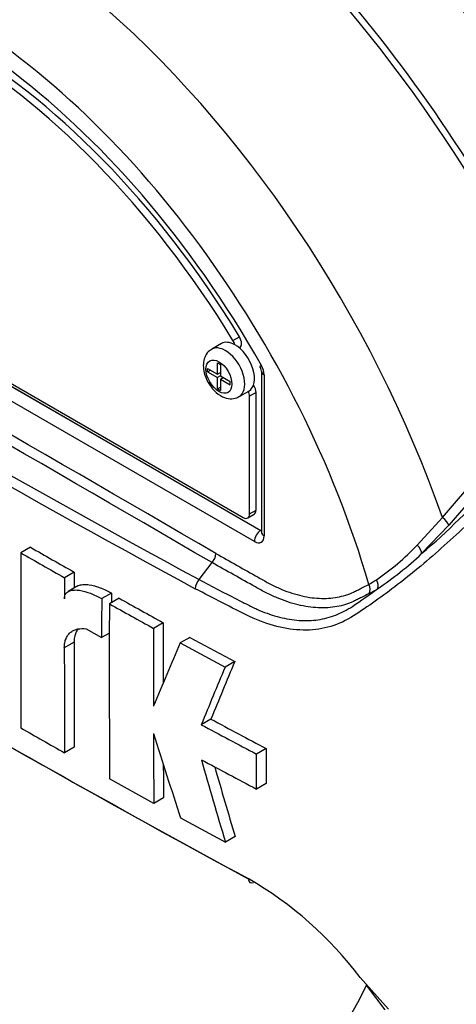
# Paper-space layout 'Sheet1' of a CAD drawing. Units: millimetres. Extents: x 0 to 594, y 0 to 420.
# Drawn here: x 393 to 397, y 356 to 365 of the extents above; entities that cross this region are included whole.
import ezdxf

# ---------------------------------------------------------------- set-up
doc = ezdxf.new("R2010")
doc.units = ezdxf.units.MM
for name, color, linetype in [('II2-01-STD', 7, 'Continuous'), ('PART5', 7, 'Continuous'), ('TSH-1', 7, 'Continuous')]:
    doc.layers.add(name, color=color, linetype=linetype)

# ---------------------------------------------------------------- blocks, each defined once
blk = doc.blocks.new('SE5')
at = {"layer": 'II2-01-STD', "color": 7, "linetype": 'Continuous'}
for centre, major_axis, start_param, end_param in [((395.7672, 362.8909), (4.4479, -7.704), 0.832254, 2.309339), ((395.7672, 362.8909), (-4.4167, 7.6499), 3.974178, 5.4506), ((395.8113, 362.896), (-4.375, 7.5777), 3.990231, 5.434547), ((395.7038, 362.834), (-3.9276, 6.8028), 4.022628, 5.40215), ((395.5514, 362.746), (3.8271, -6.6288), 0.881036, 2.260557), ((393.7814, 361.724), (-3.995, 6.9195), 4.899182, 5.360444)]:
    blk.add_ellipse(centre, major_axis=major_axis, ratio=0.57735, start_param=start_param, end_param=end_param, dxfattribs=at)
at = {"layer": 'PART5', "color": 7, "linetype": 'Continuous'}
for p, q in [((389.2578, 364.0559), (394.9441, 360.7728)), ((389.2588, 364.0565), (394.9451, 360.7735)), ((389.303, 364.0545), (394.7831, 360.8905)), ((394.8862, 360.6714), (389.1999, 363.9544)), ((394.6905, 362.5047), (394.7494, 362.5388)), ((394.5847, 362.4765), (394.4963, 362.4255)), ((394.7475, 362.4376), (394.7511, 362.4397)), ((394.5493, 362.1979), (394.5493, 362.3016)), ((394.5493, 362.3016), (394.5756, 362.2865)), ((394.5756, 362.2865), (394.5756, 362.1827)), ((394.4593, 362.2192), (394.4593, 362.2498)), ((394.4593, 362.2498), (394.5493, 362.1979)), ((394.4593, 362.2192), (394.4858, 362.2345)), ((394.4593, 362.2192), (394.5493, 362.1673)), ((394.5493, 362.1979), (394.5756, 362.2131)), ((394.5758, 362.1826), (394.5493, 362.1673)), ((394.572, 362.211), (394.5756, 362.209)), ((394.5756, 362.1827), (394.6655, 362.1307)), ((394.9502, 362.2249), (394.9502, 360.7564)), ((394.9746, 362.1909), (394.9746, 360.7224)), ((394.5493, 362.0635), (394.5493, 362.1673)), ((394.5756, 362.1521), (394.6021, 362.1674)), ((394.5756, 362.1521), (394.5756, 362.0483)), ((394.5756, 362.1521), (394.6655, 362.1001)), ((394.5986, 362.1694), (394.5986, 362.1653)), ((394.6655, 362.1001), (394.6655, 362.1307)), ((394.5493, 362.0635), (394.5756, 362.0787)), ((394.5493, 362.0635), (394.5756, 362.0483)), ((394.7463, 361.9925), (394.8347, 362.0435)), ((394.9009, 362.0302), (394.842, 361.9962)), ((394.842, 360.9246), (394.842, 361.9962)), ((394.9009, 360.9586), (394.9009, 362.0302)), ((396.599, 360.8918), (397.5688, 362.0202)), ((397.6272, 361.9554), (396.6582, 360.8198)), ((394.8248, 360.8864), (394.8837, 360.9204)), ((394.842, 360.9246), (394.9009, 360.9586)), ((396.3699, 360.6398), (396.599, 360.8918)), ((394.9441, 360.7728), (394.9451, 360.7735)), ((396.6582, 360.8198), (396.41, 360.561)), ((392.845, 360.6196), (392.7566, 360.5686)), ((394.3812, 360.3246), (394.4998, 360.4788)), ((394.4999, 360.4789), (394.4998, 360.4788)), ((393.2426, 360.3928), (393.1542, 360.3418)), ((393.2426, 360.3928), (393.2422, 360.2459)), ((393.2775, 360.2663), (393.1891, 360.2152)), ((393.5824, 360.2015), (393.494, 360.1505)), ((393.6525, 360.1547), (393.5641, 360.1037)), ((394.0552, 359.9309), (393.9668, 359.8799)), ((393.353, 359.8748), (393.493, 359.7959)), ((393.5641, 359.8369), (393.493, 359.7959)), ((393.2417, 359.7535), (393.1533, 359.7024)), ((394.2984, 359.7975), (394.21, 359.7465)), ((394.21, 359.7465), (394.6184, 359.526)), ((394.2984, 359.7975), (394.7069, 359.577)), ((394.7069, 359.577), (394.6184, 359.526)), ((394.4901, 359.0526), (394.4017, 359.0015)), ((393.2439, 358.7964), (393.1555, 358.7454)), ((394.9935, 358.7842), (394.905, 358.7331)), ((394.9935, 358.7842), (394.9941, 358.4652)), ((394.9057, 358.4141), (394.905, 358.7331)), ((393.969, 358.284), (393.5659, 358.5076)), ((394.9941, 358.4652), (394.9057, 358.4141)), ((394.0574, 358.335), (393.969, 358.284)), ((394.2124, 358.1507), (394.6214, 357.9305)), ((394.7098, 357.9816), (394.6214, 357.9305)), ((395.8495, 356.6967), (396.1073, 356.4061)), ((396.0777, 356.4006), (395.9069, 356.6249))]:
    blk.add_line(p, q, dxfattribs=at)
for centre, radius, start, end in [((-168.8331, -609.4647), 1121.7561, 59.8529993, 60.1470007), ((-28.3388, -366.1425), 840.6967, 59.8038364, 60.1961636), ((444.2454, 452.4874), 104.7875, 238.415388, 241.584612), ((445.1581, 454.0477), 106.6839, 238.442387, 241.557613), ((394.8581, 362.2194), 0.0922, 3.59086, 32.45838), ((394.7949, 362.1848), 0.1798, 1.94778, 30.46895), ((392.3072, 365.3712), 6.3223, 310.46199, 327.29661), ((455.0775, 468.8175), 126.4893, 238.444556, 241.555444), ((754.4884, 359.9568), 361.7323, 179.903092, 180.155994), ((445.53, 452.6184), 106.1047, 240.173753, 240.420909), ((445.5459, 452.5431), 105.959, 240.173814, 240.421311), ((394.407, 360.5679), 0.1286, 316.23558, 357.52053), ((394.7885, 362.1203), 2.1663, 303.92697, 316.88638), ((394.1677, 362.955), 3.2801, 304.10823, 313.1253), ((454.1449, 467.0685), 124.5091, 238.932305, 241.549773), ((580.9185, 359.7953), 187.7651, 179.833252, 179.891817), ((394.4817, 360.235), 0.1346, 138.30897, 177.4866), ((395.3924, 361.2362), 1.0957, 299.29899, 303.52534), ((555.1477, 359.5864), 161.5665, 179.781835, 179.812858), ((392.6172, 364.8699), 5.7388, 303.42755, 306.20581), ((395.4181, 361.2002), 1.1271, 297.15099, 301.50041), ((550.6587, 359.5477), 157.1659, 179.780244, 179.909522), ((429.0387, 423.3714), 72.4468, 240.761599, 241.126008), ((550.4119, 359.4852), 156.8491, 179.77406, 180.357108), ((429.0017, 423.4101), 72.5502, 240.760783, 241.124668), ((523.9822, 359.3088), 129.9284, 179.725636, 179.968394), ((524.0516, 359.2577), 130.0862, 179.725968, 180.037869), ((581.0016, 359.7055), 187.7599, 179.985348, 180.27739), ((485.9319, 320.3669), 99.8182, 156.764344, 157.122893), ((581.1158, 359.6545), 187.9625, 179.985372, 180.2771), ((469.1138, 328.5131), 80.631, 157.340091, 157.743343), ((469.1396, 328.4164), 80.7539, 157.341431, 157.74406), ((415.0918, 397.0872), 43.2558, 241.55754, 242.31315), ((442.5034, 445.9359), 100.1868, 240.22918, 240.491104), ((415.0335, 397.088), 43.3158, 241.55514, 242.30968), ((513.2264, 359.2139), 119.261, 180.140711, 180.44674), ((493.7824, 390.4631), 104.6817, 197.53657, 197.979247), ((476.8423, 382.3063), 85.7582, 195.990069, 196.513331), ((414.9482, 396.6288), 43.1517, 241.56669, 242.32421), ((513.1565, 359.2649), 119.1027, 180.30115, 180.447307), ((476.7999, 382.3215), 85.6225, 196.072345, 196.51524), ((393.1162, 354.632), 3.4254, 37.0663, 59.9865)]:
    blk.add_arc(centre, radius, start, end, dxfattribs=at)
for centre, major_axis, ratio, start_param, end_param in [((393.7814, 361.724), (3.9967, -6.9225), 0.57735, 0.922718, 2.218875), ((393.1408, 361.3542), (-3.9805, 6.8944), 0.57735, 4.506909, 5.354751), ((393.1012, 361.3314), (3.9683, -6.8733), 0.57735, 1.431867, 2.095073), ((392.0431, 360.7204), (2.9612, -5.1289), 0.57735, 1.167622, 3.544767), ((392.102, 360.7544), (-2.7604, 4.7812), 0.57735, 4.75253, 6.243044), ((392.0431, 360.7204), (-2.7604, 4.7812), 0.57735, 4.75253, 6.243044), ((392.0431, 360.7204), (2.8542, -4.9436), 0.57735, 1.552175, 2.881416), ((392.3019, 360.8699), (-3.4031, 5.8944), 0.57735, 4.394162, 5.267112), ((394.7094, 362.5118), (-0.0417, 0.0722), 0.57735, 3.141593, 4.75253), ((394.6213, 362.209), (0.125, -0.2165), 0.57735, 0.000913, 3.150248), ((394.7097, 362.26), (0.125, -0.2165), 0.57735, 2.373296, 3.141593), ((394.6505, 362.4778), (0.0417, -0.0722), 0.57735, 1.091447, 1.610937), ((394.7097, 362.26), (-0.125, 0.2165), 0.57735, 3.141593, 5.514889), ((395.0335, 362.2249), (0.0833, 0), 0.57735, 3.133983, 3.926991), ((394.842, 362.0642), (-0.0417, 0.0722), 0.57735, 3.926991, 4.855458), ((394.7831, 362.0302), (0.0417, -0.0722), 0.57735, 0.785398, 1.399512), ((392.0431, 360.7204), (-2.9612, 5.1289), 0.57735, 1.181276, 3.531113), ((394.7831, 360.9586), (-0.0417, 0.0722), 0.57735, 2.356194, 3.926991), ((394.842, 360.9926), (-0.0417, 0.0722), 0.57735, 3.141593, 3.926991), ((396.5945, 360.8679), (-0.0623, 0.0553), 0.252654, 3.443532, 4.862951), ((394.9452, 360.7054), (0.0417, 0.0722), 0.57735, 0.802851, 2.356194), ((394.9451, 360.8075), (-0.0187, 0.0374), 0.57508, -3.892237, -3.678107), ((395.0335, 360.7564), (0.0833, 0), 0.57735, 3.11967, 3.141593), ((395.0335, 360.7564), (0.0833, 0), 0.57735, 3.141593, 3.926991), ((394.8862, 360.7735), (-0.0625, 0.1083), 0.577174, 2.356347, 3.926839), ((396.3466, 360.6095), (-0.0576, 0.0602), 0.453569, 3.471433, 4.781302), ((395.9442, 360.2884), (-0.0433, 0.0712), 0.762073, 3.600014, 4.731849), ((395.8697, 360.2467), (-0.0377, 0.0743), 0.816107, 3.6582, 4.756043), ((394.8857, 357.6349), (0.0388, 0.0737), 0.549442, 2.35195, 3.779046), ((395.848, 356.5909), (-0.0697, -0.0457), 0.079657, -3.759328, -3.635672)]:
    blk.add_ellipse(centre, major_axis=major_axis, ratio=ratio, start_param=start_param, end_param=end_param, dxfattribs=at)
blk.add_ellipse((394.5624, 362.175), major_axis=(-0.0833, 0.1443), ratio=0.57735, dxfattribs=at)
for points, knots in [([(394.4964, 362.4221), (394.4885, 362.4184), (394.4651, 362.4071), (394.4365, 362.3655), (394.4218, 362.3172), (394.4205, 362.2883), (394.4202, 362.277)], [0, 0, 0, 0, 0.137956, 0.479438, 0.827037, 1, 1, 1, 1]), ([(394.4202, 362.277), (394.4218, 362.2526), (394.4261, 362.2041), (394.4608, 362.1198), (394.5191, 362.0419), (394.5898, 361.9896), (394.6601, 361.9702), (394.7157, 361.9747), (394.7377, 361.9899), (394.7448, 361.995)], [0, 0, 0, 0, 0.134562, 0.30996, 0.486327, 0.669814, 0.820366, 0.949229, 1, 1, 1, 1]), ([(397.8402, 362.0875), (397.784, 361.9954), (397.7235, 361.904), (397.595, 361.7221), (397.5264, 361.631), (397.3866, 361.4527), (397.3163, 361.3655), (397.2093, 361.2376), (397.1736, 361.1952), (397.1021, 361.1109), (397.0657, 361.0694), (396.9533, 360.9496), (396.8781, 360.8778), (396.7329, 360.7397), (396.661, 360.6737), (396.4461, 360.4823), (396.3034, 360.3635), (396.0965, 360.2058), (396.0286, 360.1563), (395.8949, 360.063), (395.8302, 360.0174), (395.6308, 359.8987), (395.4856, 359.8609), (395.2509, 359.8655), (395.1714, 359.8769), (395.0091, 359.9182), (394.9257, 359.9486), (394.7594, 360.0274), (394.6766, 360.0709), (394.5115, 360.1554), (394.4293, 360.198), (394.3472, 360.2409)], [0, 0, 0, 0, 0.0625, 0.0625, 0.125, 0.125, 0.1875, 0.1875, 0.21875, 0.21875, 0.25, 0.25, 0.3125, 0.3125, 0.375, 0.375, 0.5, 0.5, 0.5625, 0.5625, 0.625, 0.625, 0.75, 0.75, 0.8125, 0.8125, 0.875, 0.875, 0.9375, 0.9375, 1, 1, 1, 1]), ([(394.5355, 360.5623), (394.6635, 360.4901), (394.8075, 360.4088), (394.9516, 360.3275), (394.9836, 360.3094), (394.9996, 360.3005), (395.0475, 360.275), (395.0795, 360.2595), (395.1743, 360.2179), (395.2362, 360.1964), (395.3576, 360.1657), (395.4171, 360.1564), (395.5044, 360.1521), (395.5329, 360.1522), (395.5883, 360.1557), (395.6153, 360.159), (395.694, 360.1734), (395.7437, 360.1891), (395.8021, 360.2163), (395.8136, 360.2223), (395.8366, 360.2339), (395.8711, 360.2515), (395.9056, 360.269), (395.9286, 360.2807)], [0, 0, 0, 0, 0.25, 0.28125, 0.28125, 0.3125, 0.3125, 0.375, 0.375, 0.5, 0.5, 0.625, 0.625, 0.6875, 0.6875, 0.75, 0.75, 0.875, 0.875, 0.90625, 0.90625, 0.9375, 1, 1, 1, 1]), ([(395.9325, 360.1973), (395.9088, 360.1853), (395.8734, 360.1672), (395.8379, 360.1491), (395.8143, 360.1371), (395.8025, 360.1311), (395.7426, 360.1037), (395.6916, 360.0879), (395.6108, 360.0732), (395.5832, 360.0699), (395.5263, 360.0662), (395.4971, 360.066), (395.4074, 360.07), (395.3463, 360.079), (395.2215, 360.1092), (395.1577, 360.1303), (395.0602, 360.1714), (395.0272, 360.1867), (394.9776, 360.2119), (394.961, 360.2206), (394.928, 360.2391), (394.7798, 360.3221), (394.6316, 360.4051), (394.4999, 360.4789)], [0, 0, 0, 0, 0.0625, 0.09375, 0.09375, 0.125, 0.125, 0.25, 0.25, 0.3125, 0.3125, 0.375, 0.375, 0.5, 0.5, 0.625, 0.625, 0.6875, 0.6875, 0.71875, 0.71875, 0.75, 1, 1, 1, 1]), ([(394.3812, 360.3245), (394.5028, 360.2604), (394.625, 360.1969), (394.7786, 360.1186), (394.8093, 360.103), (394.8555, 360.0797), (394.8708, 360.0721), (394.9016, 360.0576), (394.9169, 360.0507), (394.9631, 360.0309), (394.9939, 360.0191), (395.0549, 359.9983), (395.0852, 359.9893), (395.1753, 359.9666), (395.2346, 359.9568), (395.3223, 359.9508), (395.3515, 359.9502), (395.4091, 359.9521), (395.4374, 359.9546), (395.5208, 359.9666), (395.5746, 359.9806), (395.653, 360.011), (395.6787, 360.0227), (395.7293, 360.0492), (395.7544, 360.0641), (395.7786, 360.0803)], [0, 0, 0, 0, 0.25, 0.25, 0.3125, 0.3125, 0.34375, 0.34375, 0.375, 0.375, 0.4375, 0.4375, 0.5, 0.5, 0.625, 0.625, 0.6875, 0.6875, 0.75, 0.75, 0.875, 0.875, 0.9375, 0.9375, 1, 1, 1, 1]), ([(393.1537, 360.1499), (393.1537, 360.1598), (393.1551, 360.1687), (393.1602, 360.1847), (393.1639, 360.1915), (393.1728, 360.2032), (393.1782, 360.208), (393.1898, 360.216), (393.1961, 360.2191), (393.2161, 360.2266), (393.2306, 360.2289), (393.2608, 360.23), (393.2766, 360.2289), (393.3248, 360.2217), (393.3579, 360.2121), (393.4252, 360.1862), (393.4596, 360.1698), (393.494, 360.1505)], [0, 0, 0, 0, 0.0625, 0.0625, 0.125, 0.125, 0.1875, 0.1875, 0.25, 0.25, 0.375, 0.375, 0.5, 0.5, 0.75, 0.75, 1, 1, 1, 1]), ([(393.2774, 360.2662), (393.2816, 360.2687), (393.286, 360.2707), (393.3038, 360.2774), (393.3183, 360.2798), (393.3485, 360.2811), (393.3643, 360.28), (393.4125, 360.2729), (393.446, 360.2632), (393.5137, 360.2372), (393.548, 360.2208), (393.5824, 360.2015)], [0.2061319, 0.2061319, 0.2061319, 0.2061319, 0.25, 0.25, 0.375, 0.375, 0.5, 0.5, 0.75, 0.75, 1, 1, 1, 1]), ([(393.1533, 359.7024), (393.1533, 359.7188), (393.1547, 359.7341), (393.1601, 359.7628), (393.1641, 359.7762), (393.1745, 359.8006), (393.1809, 359.8114), (393.1957, 359.8307), (393.2041, 359.8391), (393.2226, 359.8533), (393.2326, 359.8591), (393.2539, 359.8684), (393.2653, 359.8719), (393.3008, 359.8787), (393.3261, 359.8787), (393.353, 359.8748)], [0, 0, 0, 0, 0.125, 0.125, 0.25, 0.25, 0.375, 0.375, 0.5, 0.5, 0.625, 0.625, 0.75, 0.75, 1, 1, 1, 1]), ([(393.2765, 359.8718), (393.2691, 359.8622), (393.2628, 359.8513), (393.2525, 359.8273), (393.2485, 359.814), (393.2431, 359.7851), (393.2417, 359.7698), (393.2417, 359.7535)], [0.6250865, 0.6250865, 0.6250865, 0.6250865, 0.75, 0.75, 0.875, 0.875, 1, 1, 1, 1])]:
    blk.add_open_spline(points, degree=3, knots=knots, dxfattribs=at)
blk.add_rational_spline([(394.9499, 362.2759), (394.9362, 362.2686), (394.9362, 362.2691)], [1, 0.883172950268, 0.86154088521], degree=2, dxfattribs=at)

psp = doc.layouts.new('Sheet1')

# ---------------------------------------------------------------- block references
at = {"layer": 'TSH-1'}
psp.add_blockref('SE5', (0, 0), dxfattribs=at)

doc.saveas('drawing.dxf')
